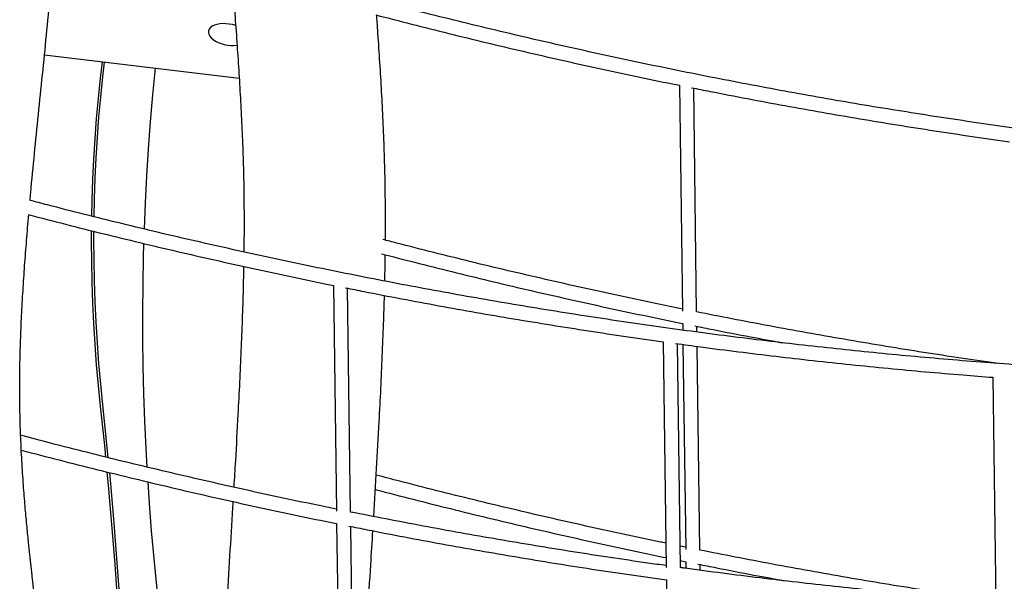
# Model space of a CAD drawing. Extents: x 0 to 2100, y 0 to 2970.
# Drawn here: x 568 to 770, y 775 to 890 of the extents above; entities that cross this region are included whole.
import ezdxf

# ---------------------------------------------------------------- set-up
doc = ezdxf.new("R2010")
doc.units = 0
doc.header["$LTSCALE"] = 200
doc.layers.get('0').update_dxf_attribs({"linetype": 'CONTINUOUS'})

msp = doc.modelspace()

# ---------------------------------------------------------------- linework, layer by layer
at = {"color": 7, "linetype": 'Continuous'}
for p, q in [((572.98, 882.95), (613.03, 878.15)), ((703.59, 876.72), (704.2, 830.27)), ((707.11, 830.13), (706.5, 876.13)), ((632.42, 835.58), (633.03, 789.14)), ((635.94, 788.99), (635.33, 834.99)), ((704.24, 827.75), (704.26, 826.37)), ((707.17, 825.98), (707.15, 827.16)), ((700.24, 824), (700.86, 777.55)), ((703.77, 777.56), (703.16, 823.59)), ((704.29, 823.43), (704.85, 781.3)), ((707.77, 781.16), (707.21, 823.04)), ((768.02, 816.7), (768.63, 770.25)), ((633.07, 786.62), (633.68, 740.17)), ((636.59, 740.03), (635.98, 786.03)), ((704.85, 781.75), (703.71, 781.99)), ((703.75, 779), (704.89, 778.78)), ((704.89, 778.78), (704.91, 777.4)), ((707.82, 777.02), (707.8, 778.19)), ((700.9, 775.03), (701.51, 728.58))]:
    msp.add_line(p, q, dxfattribs=at)
at = {"color": 7, "linetype": 'Continuous', "flags": 128}
for points in [[(582.71, 849.8), (582.78, 853.13), (582.93, 857.33), (583.13, 861.52), (583.38, 865.7), (583.7, 869.86), (584.07, 874.01), (584.5, 878.15), (584.89, 881.52)], [(583.18, 849.68), (583.26, 853.4), (583.4, 857.6), (583.6, 861.79), (583.86, 865.97), (584.17, 870.14), (584.55, 874.29), (584.98, 878.43), (585.33, 881.47)], [(595.74, 880.22), (595.21, 874.72), (594.74, 869.19), (594.34, 863.65), (593.99, 858.1), (593.7, 852.53), (593.48, 847.16)], [(584.52, 810.76), (584.09, 815.01), (583.71, 819.27), (583.4, 823.52), (583.14, 827.76), (582.93, 832.01), (582.79, 836.25), (582.7, 840.48), (582.67, 844.7), (582.68, 846.81)], [(585, 811.03), (584.56, 815.29), (584.19, 819.54), (583.87, 823.79), (583.61, 828.04), (583.41, 832.28), (583.26, 836.52), (583.18, 840.75), (583.15, 844.98), (583.15, 846.69)], [(593.38, 844.19), (593.31, 841.37), (593.2, 835.78), (593.15, 830.17), (593.17, 824.56), (593.24, 818.94), (593.38, 813.31), (593.57, 807.68), (593.83, 802.04), (594.03, 798.22)], [(585.6, 800.28), (585.37, 802.64), (584.52, 810.76)], [(586.11, 800.15), (585.84, 802.91), (585, 811.03)], [(589.04, 752.83), (588.99, 753.98), (588.56, 762.08), (588.06, 770.18), (587.49, 778.29), (586.85, 786.41), (586.14, 794.52), (585.89, 797.2)], [(589.53, 752.77), (589.46, 754.25), (589.03, 762.35), (588.53, 770.46), (587.96, 778.57), (587.32, 786.68), (586.62, 794.8), (586.4, 797.08)], [(594.22, 795.18), (594.52, 790.75), (594.95, 785.1), (595.45, 779.44), (596, 773.79), (596.62, 768.13), (597.29, 762.48), (598.03, 756.82), (598.75, 751.67)]]:
    msp.add_lwpolyline(points, dxfattribs=at)
at = {"color": 7, "linetype": 'Continuous'}
msp.add_ellipse((610.79, 887.15), major_axis=(4.08, -0.7), ratio=0.522237, start_param=1.27837, end_param=5.257498, dxfattribs=at)
for points, knots in [([(609.51, 937.59), (609.56, 935.94), (609.67, 932.41), (609.89, 927.08), (610.15, 921.63), (610.44, 916.34), (610.79, 910.7), (611.19, 904.72), (611.63, 898.4), (612.07, 892.29), (612.49, 886.37), (612.89, 880.58), (613.24, 874.83), (613.54, 869.09), (613.78, 863.3), (613.95, 857.64), (613.99, 853.88), (614.01, 852.1)], [0, 0, 0, 0, 0.056791, 0.12199, 0.185448, 0.247292, 0.307641, 0.3846, 0.459439, 0.532396, 0.601909, 0.670238, 0.737744, 0.804803, 0.871808, 0.939175, 1, 1, 1, 1]), ([(570.01, 853.05), (570.06, 853.58), (570.35, 856.78), (570.93, 862.67), (571.74, 870.74), (572.58, 878.87), (573.4, 887.04), (574.11, 894.41), (574.5, 899.06), (574.67, 900.98)], [0, 0, 0, 0, 0.033193, 0.200341, 0.368829, 0.538434, 0.708924, 0.880086, 1, 1, 1, 1]), ([(938.19, 857.79), (937.55, 857.77), (934.37, 857.71), (928.64, 857.65), (921.01, 857.62), (913.38, 857.64), (905.74, 857.72), (898.09, 857.85), (890.44, 858.04), (882.78, 858.28), (875.12, 858.58), (867.45, 858.94), (859.78, 859.35), (852.11, 859.81), (844.43, 860.33), (836.75, 860.91), (829.07, 861.54), (821.38, 862.23), (813.69, 862.97), (806, 863.77), (798.31, 864.63), (790.62, 865.54), (782.93, 866.5), (775.23, 867.52), (767.54, 868.59), (759.85, 869.72), (752.16, 870.91), (744.47, 872.15), (736.78, 873.44), (729.09, 874.79), (721.41, 876.2), (713.72, 877.66), (706.04, 879.17), (698.37, 880.74), (690.69, 882.36), (683.02, 884.04), (675.36, 885.77), (667.7, 887.56), (660.04, 889.4), (652.39, 891.29), (646.07, 892.9), (642.29, 893.89), (641.07, 894.21)], [0, 0, 0, 0, 0.006532, 0.03235, 0.058167, 0.083984, 0.109801, 0.135619, 0.161436, 0.187253, 0.21307, 0.238887, 0.264704, 0.29052, 0.316337, 0.342154, 0.367971, 0.393787, 0.419604, 0.44542, 0.471237, 0.497053, 0.52287, 0.548686, 0.574502, 0.600319, 0.626135, 0.651951, 0.677767, 0.703583, 0.729399, 0.755215, 0.781031, 0.806847, 0.832662, 0.858478, 0.884294, 0.910109, 0.935925, 0.961741, 0.987556, 1, 1, 1, 1]), ([(641.11, 891.19), (643.56, 890.56), (648.55, 889.26), (656.11, 887.37), (663.77, 885.5), (671.44, 883.69), (679.12, 881.93), (686.79, 880.23), (694.48, 878.58), (700.07, 877.41), (703.11, 876.81), (703.59, 876.71)], [0, 0, 0, 0, 0.117714, 0.240509, 0.363304, 0.486099, 0.608893, 0.731688, 0.854482, 0.977276, 1, 1, 1, 1]), ([(643.09, 852.47), (643.07, 854.27), (643.03, 858.16), (642.85, 864.05), (642.6, 870.14), (642.29, 876.16), (641.92, 882.14), (641.59, 887.12), (641.38, 890.12), (641.31, 891.14)], [0, 0, 0, 0, 0.136995, 0.294761, 0.451362, 0.607375, 0.763324, 0.919689, 1, 1, 1, 1]), ([(706.07, 876.21), (707.33, 875.96), (711.16, 875.19), (717.55, 873.97), (725.24, 872.53), (732.94, 871.16), (740.64, 869.84), (748.34, 868.57), (756.04, 867.36), (763.73, 866.2), (768.86, 865.48), (771.42, 865.12)], [0, 0, 0, 0, 0.057963, 0.175786, 0.293607, 0.411429, 0.52925, 0.647072, 0.764893, 0.882713, 1, 1, 1, 1]), ([(871.87, 816.74), (869.61, 816.7), (864.81, 816.6), (857.47, 816.52), (849.84, 816.48), (842.21, 816.5), (834.57, 816.58), (826.92, 816.71), (819.27, 816.9), (811.61, 817.15), (803.95, 817.45), (796.28, 817.8), (788.61, 818.21), (780.94, 818.68), (773.26, 819.2), (765.58, 819.78), (757.9, 820.41), (750.21, 821.1), (742.52, 821.84), (734.83, 822.64), (727.14, 823.49), (719.45, 824.4), (711.76, 825.37), (704.06, 826.39), (696.37, 827.46), (688.68, 828.59), (680.99, 829.78), (673.3, 831.02), (665.61, 832.31), (657.92, 833.66), (650.23, 835.06), (642.55, 836.52), (634.87, 838.04), (627.2, 839.61), (619.52, 841.23), (611.85, 842.91), (604.19, 844.64), (596.53, 846.42), (588.87, 848.26), (581.22, 850.16), (574.94, 851.76), (571.2, 852.74), (570.01, 853.05)], [0, 0, 0, 0, 0.02263, 0.048039, 0.073448, 0.098858, 0.124267, 0.149676, 0.175085, 0.200494, 0.225903, 0.251312, 0.276721, 0.30213, 0.327538, 0.352947, 0.378356, 0.403764, 0.429173, 0.454581, 0.47999, 0.505398, 0.530806, 0.556215, 0.581623, 0.607031, 0.632439, 0.657847, 0.683255, 0.708663, 0.734071, 0.759479, 0.784887, 0.810295, 0.835703, 0.861111, 0.886518, 0.911926, 0.937333, 0.962741, 0.988148, 1, 1, 1, 1]), ([(614.01, 852.1), (614.02, 850.41), (614.04, 847.21), (614, 843.98), (613.98, 842.45)], [0, 0, 0, 0, 0.527137, 1, 1, 1, 1]), ([(643.09, 844.89), (643.1, 845.57), (643.13, 848.11), (643.11, 850.63), (643.09, 852.47)], [0, 0, 0, 0, 0.267318, 1, 1, 1, 1]), ([(567.95, 809.04), (567.93, 810.51), (567.87, 813.63), (567.91, 818.48), (568.03, 823.57), (568.24, 828.71), (568.52, 833.86), (568.85, 839.02), (569.25, 844.19), (569.55, 847.89), (569.73, 849.87), (569.75, 850.11)], [0, 0, 0, 0, 0.109735, 0.234003, 0.358345, 0.483088, 0.608497, 0.732451, 0.857223, 0.98282, 1, 1, 1, 1]), ([(569.7, 850.12), (572.23, 849.46), (577.3, 848.15), (584.94, 846.24), (592.6, 844.37), (600.27, 842.56), (607.94, 840.8), (615.62, 839.1), (623.31, 837.45), (628.9, 836.28), (631.94, 835.67), (632.42, 835.58)], [0, 0, 0, 0, 0.121065, 0.243393, 0.365722, 0.488051, 0.610379, 0.732707, 0.855034, 0.977362, 1, 1, 1, 1]), ([(704.2, 830.72), (702.47, 831.07), (698.18, 831.94), (691.34, 833.4), (683.67, 835.07), (676.01, 836.8), (668.35, 838.59), (660.69, 840.43), (653.04, 842.33), (647, 843.86), (643.52, 844.77), (642.58, 845.02)], [0, 0, 0, 0, 0.083891, 0.208204, 0.332516, 0.456828, 0.58114, 0.705452, 0.829764, 0.954075, 1, 1, 1, 1]), ([(642.28, 842.09), (644.56, 841.5), (649.38, 840.25), (656.76, 838.4), (664.42, 836.53), (672.09, 834.72), (679.77, 832.97), (687.44, 831.26), (695.13, 829.62), (700.73, 828.45), (703.76, 827.84), (704.24, 827.74)], [0, 0, 0, 0, 0.11025, 0.234084, 0.357918, 0.481751, 0.605585, 0.729418, 0.853251, 0.977084, 1, 1, 1, 1]), ([(642.97, 836.45), (643, 837.85), (643.04, 839.66), (643.06, 841.47), (643.06, 841.89)], [0, 0, 0, 0, 0.766037, 1, 1, 1, 1]), ([(613.93, 839.48), (613.9, 837.94), (613.83, 834.32), (613.65, 828.55), (613.4, 822.15), (613.1, 815.63), (612.72, 808.08), (612.32, 800.88), (612.02, 795.9), (611.91, 794.08)], [0, 0, 0, 0, 0.10253, 0.241394, 0.382626, 0.526217, 0.672141, 0.880275, 1, 1, 1, 1]), ([(634.9, 835.08), (636.16, 834.83), (639.98, 834.06), (646.38, 832.83), (654.07, 831.4), (661.77, 830.02), (669.47, 828.7), (677.17, 827.44), (684.87, 826.23), (692.56, 825.07), (697.69, 824.35), (700.25, 823.98)], [0, 0, 0, 0, 0.057963, 0.175786, 0.293607, 0.411429, 0.52925, 0.647072, 0.764893, 0.882713, 1, 1, 1, 1]), ([(640.7, 788.06), (640.7, 788.07), (640.9, 791.36), (641.29, 797.86), (641.78, 806.61), (642.17, 814.34), (642.47, 821.05), (642.72, 827.43), (642.84, 831.57), (642.9, 833.51)], [0, 0, 0, 0, 0.000967, 0.216028, 0.428052, 0.577521, 0.725272, 0.871255, 1, 1, 1, 1]), ([(768.92, 819.53), (768.68, 819.57), (765.87, 819.96), (760.5, 820.76), (752.81, 821.94), (745.12, 823.18), (737.43, 824.48), (729.74, 825.83), (722.06, 827.23), (714.51, 828.66), (709.53, 829.65), (707.11, 830.13)], [0, 0, 0, 0, 0.011725, 0.136113, 0.2605, 0.384887, 0.509274, 0.633661, 0.758048, 0.882434, 1, 1, 1, 1]), ([(706.72, 827.25), (707.98, 826.99), (711.81, 826.22), (717.83, 825.07), (722.59, 824.19), (724.78, 823.78)], [0, 0, 0, 0, 0.209576, 0.63558, 1, 1, 1, 1]), ([(702.75, 823.64), (704.5, 823.41), (708.81, 822.81), (715.69, 821.94), (723.39, 821), (731.1, 820.12), (738.8, 819.3), (746.5, 818.53), (754.2, 817.81), (761.37, 817.2), (765.98, 816.84), (768.02, 816.68)], [0, 0, 0, 0, 0.080133, 0.198122, 0.316112, 0.434101, 0.55209, 0.670079, 0.788068, 0.906056, 1, 1, 1, 1]), ([(573.04, 754.66), (572.9, 755.81), (572.54, 758.66), (572.08, 762.33), (571.67, 765.68), (571.37, 768.09), (571.09, 770.39), (570.86, 772.31), (570.68, 773.86), (570.55, 775.03), (570.43, 776.07), (570.33, 776.95), (570.25, 777.64), (570.18, 778.28), (570.1, 778.99), (570, 779.9), (569.88, 781.01), (569.75, 782.31), (569.59, 783.81), (569.43, 785.5), (569.25, 787.32), (569.08, 789.24), (568.91, 791.26), (568.73, 793.44), (568.56, 795.78), (568.4, 798.26), (568.25, 800.89), (568.12, 803.66), (568.01, 806.39), (567.97, 808.21), (567.95, 809.04)], [0, 0, 0, 0, 0.064703, 0.160705, 0.207406, 0.253491, 0.296793, 0.337285, 0.361311, 0.38384, 0.403333, 0.41966, 0.43284, 0.442398, 0.455635, 0.472561, 0.493151, 0.51737, 0.545181, 0.576539, 0.6114, 0.645571, 0.68248, 0.722091, 0.764371, 0.809289, 0.855949, 0.905114, 0.956781, 1, 1, 1, 1]), ([(633.03, 789.59), (631.3, 789.94), (627.01, 790.81), (620.17, 792.26), (612.5, 793.94), (604.84, 795.67), (597.18, 797.46), (589.52, 799.3), (581.87, 801.19), (574.72, 803.01), (570.13, 804.22), (568.08, 804.76)], [0, 0, 0, 0, 0.079584, 0.197514, 0.315445, 0.433374, 0.551304, 0.669233, 0.787163, 0.905092, 1, 1, 1, 1]), ([(568.21, 801.71), (568.9, 801.53), (572.14, 800.68), (577.93, 799.19), (585.59, 797.27), (593.25, 795.4), (600.92, 793.59), (608.59, 791.83), (616.27, 790.13), (623.96, 788.48), (629.55, 787.31), (632.59, 786.7), (633.07, 786.61)], [0, 0, 0, 0, 0.031879, 0.150159, 0.268438, 0.386718, 0.504997, 0.623276, 0.741554, 0.859833, 0.978111, 1, 1, 1, 1]), ([(700.8, 782.58), (700.42, 782.66), (697.48, 783.26), (691.99, 784.43), (684.32, 786.1), (676.66, 787.84), (669, 789.62), (661.34, 791.46), (653.69, 793.36), (646.98, 795.06), (642.82, 796.16), (641.2, 796.58)], [0, 0, 0, 0, 0.018874, 0.14739, 0.275906, 0.404422, 0.532937, 0.661452, 0.789967, 0.918482, 1, 1, 1, 1]), ([(641.03, 793.62), (641.38, 793.52), (644.29, 792.76), (649.75, 791.35), (657.41, 789.43), (665.07, 787.57), (672.74, 785.76), (680.42, 784), (688.09, 782.3), (694.9, 780.83), (699.15, 779.95), (700.83, 779.61)], [0, 0, 0, 0, 0.0179107, 0.1461575, 0.2744045, 0.4026512, 0.5308977, 0.6591439, 0.78739, 0.9156358, 1, 1, 1, 1]), ([(611.74, 791.14), (611.71, 790.71), (611.49, 786.99), (611.05, 779.91), (610.47, 770.52), (610.12, 764.43), (609.96, 761.69)], [0, 0, 0, 0, 0.0438879, 0.379334, 0.7209055, 1, 1, 1, 1]), ([(700.86, 777.97), (699.58, 778.14), (695.74, 778.68), (689.33, 779.62), (681.64, 780.81), (673.95, 782.05), (666.26, 783.34), (658.57, 784.69), (650.89, 786.1), (643.34, 787.53), (638.36, 788.51), (635.94, 788.99)], [0, 0, 0, 0, 0.059036, 0.177469, 0.295902, 0.414334, 0.532767, 0.651199, 0.769631, 0.888062, 1, 1, 1, 1]), ([(635.55, 786.11), (636.81, 785.86), (640.64, 785.09), (647.03, 783.86), (654.72, 782.43), (662.42, 781.06), (670.12, 779.73), (677.82, 778.47), (685.52, 777.26), (693.21, 776.1), (698.34, 775.38), (700.9, 775.02)], [0, 0, 0, 0, 0.057963, 0.175786, 0.293607, 0.411429, 0.52925, 0.647072, 0.764893, 0.882713, 1, 1, 1, 1]), ([(639.12, 762.01), (639.24, 764.04), (639.55, 769.43), (640.03, 777.14), (640.38, 782.81), (640.52, 785.13)], [0, 0, 0, 0, 0.26425, 0.699033, 1, 1, 1, 1]), ([(768.63, 770.7), (766.14, 771.06), (761.08, 771.8), (753.46, 772.97), (745.77, 774.21), (738.08, 775.51), (730.39, 776.86), (722.71, 778.26), (715.16, 779.69), (710.18, 780.68), (707.77, 781.16)], [0, 0, 0, 0, 0.122778, 0.2490855, 0.3753927, 0.5016997, 0.6280065, 0.754313, 0.8806193, 1, 1, 1, 1]), ([(707.37, 778.28), (708.63, 778.03), (712.46, 777.26), (718.48, 776.1), (723.24, 775.22), (725.43, 774.81)], [0, 0, 0, 0, 0.209576, 0.63558, 1, 1, 1, 1]), ([(768.63, 770.64), (767.83, 770.7), (764.47, 770.95), (758.55, 771.44), (750.86, 772.13), (743.17, 772.87), (735.48, 773.67), (727.79, 774.53), (720.1, 775.43), (712.41, 776.4), (706.96, 777.11), (704.09, 777.51), (703.77, 777.56)], [0, 0, 0, 0, 0.037031, 0.155586, 0.27414, 0.392694, 0.511248, 0.629802, 0.748356, 0.866909, 0.985462, 1, 1, 1, 1])]:
    msp.add_open_spline(points, degree=3, knots=knots, dxfattribs=at)

doc.saveas('drawing.dxf')
